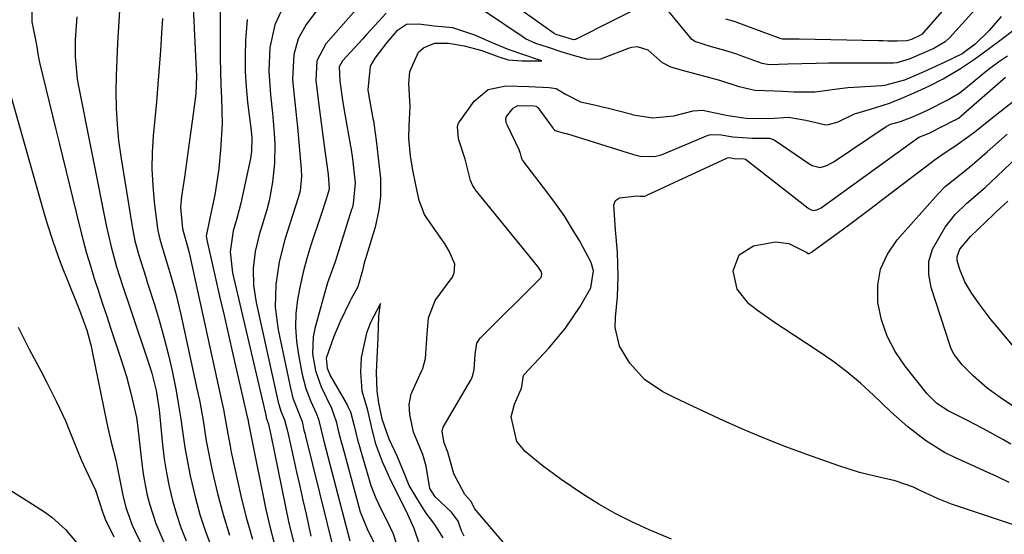
# Model space of a CAD drawing. Units: inches. Extents: x 1841368 to 1846631, y 431670 to 437010.
# Drawn here: x 1846175 to 1846363, y 433990 to 434089 of the extents above; entities that cross this region are included whole.
import ezdxf

# ---------------------------------------------------------------- set-up
doc = ezdxf.new("R2010")
doc.units = ezdxf.units.IN
doc.header["$MEASUREMENT"] = 0
doc.layers.add('7', color=7, linetype='Continuous')
doc.layers.add('8', color=7, linetype='Continuous')

msp = doc.modelspace()

# ---------------------------------------------------------------- linework, layer by layer
at = {"layer": '7', "color": 18}
for points in [[(1846295.39, 434092, 1732), (1846281.1, 434084.78, 1732), (1846281.03, 434084.75, 1732), (1846280.71, 434084.71, 1732), (1846277.39, 434085.71, 1732), (1846277.09, 434085.87, 1732), (1846277.02, 434085.92, 1732), (1846261.26, 434097.2, 1732)], [(1846357.06, 434096.93, 1734), (1846347.54, 434086.03, 1734), (1846347.47, 434085.96, 1734), (1846347.33, 434085.82, 1734), (1846346.93, 434085.55, 1734), (1846345.31, 434084.81, 1734), (1846344.45, 434084.5, 1734), (1846342.58, 434084.48, 1734), (1846340.8, 434084.49, 1734), (1846339.92, 434084.5, 1734), (1846339.03, 434084.51, 1734), (1846323.84, 434084.82, 1734), (1846320.68, 434084.84, 1734), (1846320.25, 434084.95, 1734), (1846312.13, 434087.98, 1734), (1846312.02, 434088.02, 1734), (1846311.7, 434088.13, 1734), (1846309.82, 434088.65, 1734)], [(1846207.88, 434095.09, 1742), (1846208.55, 434080.28, 1742), (1846208.65, 434077.75, 1742), (1846208.58, 434074.38, 1742), (1846207.94, 434069.64, 1742), (1846207.56, 434066.86, 1742), (1846207.17, 434064.07, 1742), (1846206.77, 434061.29, 1742), (1846206.36, 434058.5, 1742), (1846205.82, 434054.78, 1742), (1846205.65, 434052.73, 1742), (1846205.98, 434048.63, 1742), (1846207.07, 434044.82, 1742), (1846207.4, 434043.44, 1742), (1846213.56, 434015.26, 1742), (1846213.81, 434014.1, 1742), (1846214.65, 434009.44, 1742), (1846215.09, 434007.12, 1742), (1846215.33, 434005.96, 1742), (1846217.14, 433997.62, 1742), (1846218.18, 433993.44, 1742), (1846219.39, 433989.33, 1742)], [(1846194.09, 434092.44, 1746), (1846193.76, 434087.21, 1746), (1846193.59, 434084.1, 1746), (1846193.45, 434080.99, 1746), (1846193.35, 434077.88, 1746), (1846193.29, 434074.77, 1746), (1846193.34, 434071.66, 1746), (1846193.49, 434068.56, 1746), (1846193.79, 434065.47, 1746), (1846194.21, 434062.4, 1746), (1846196.36, 434049.08, 1746), (1846196.91, 434046.31, 1746), (1846197.65, 434043.59, 1746), (1846198.92, 434039.56, 1746), (1846199.34, 434038.21, 1746), (1846200.59, 434034.32, 1746), (1846201.56, 434031.14, 1746), (1846202.46, 434027.94, 1746), (1846203.26, 434024.72, 1746), (1846204, 434021.48, 1746), (1846204.78, 434017.65, 1746), (1846205.27, 434014.95, 1746), (1846205.7, 434012.24, 1746), (1846206.08, 434009.53, 1746), (1846206.48, 434006.82, 1746), (1846206.93, 434004.12, 1746), (1846207.48, 434001.44, 1746), (1846208.42, 433997.39, 1746), (1846209.34, 433994.07, 1746), (1846210.39, 433990.8, 1746), (1846211.63, 433987.6, 1746)], [(1846233.92, 434093.4, 1734), (1846229.66, 434087.62, 1734), (1846228.12, 434084.91, 1734), (1846227.27, 434081.92, 1734), (1846227.02, 434077.19, 1734), (1846227.19, 434075.2, 1734), (1846227.6, 434071.62, 1734), (1846227.96, 434068.03, 1734), (1846228.71, 434059.99, 1734), (1846228.77, 434058.62, 1734), (1846228.49, 434055.89, 1734), (1846228.14, 434054.56, 1734), (1846225.57, 434046.57, 1734), (1846224.46, 434042.33, 1734), (1846223.81, 434038, 1734), (1846223.73, 434033.63, 1734), (1846224.3, 434029.3, 1734), (1846226.62, 434018.15, 1734), (1846227.12, 434016.26, 1734), (1846228.87, 434011.81, 1734), (1846229.22, 434010.18, 1734), (1846229.44, 434009.4, 1734), (1846229.54, 434009.01, 1734), (1846233.54, 433992.78, 1734), (1846234.06, 433990.68, 1734), (1846234.99, 433986.92, 1734)], [(1846241.58, 434093.26, 1732), (1846233.37, 434083.98, 1732), (1846231.69, 434080.68, 1732), (1846231.51, 434076.92, 1732), (1846231.94, 434073.34, 1732), (1846232.08, 434072.25, 1732), (1846233.26, 434063.06, 1732), (1846233.44, 434061.71, 1732), (1846233.85, 434059.02, 1732), (1846234.02, 434056.2, 1732), (1846233.46, 434054.25, 1732), (1846232.47, 434051.15, 1732), (1846230.56, 434045.5, 1732), (1846229.77, 434042.94, 1732), (1846229.06, 434040.35, 1732), (1846228.48, 434037.74, 1732), (1846227.98, 434035.1, 1732), (1846227.69, 434032.45, 1732), (1846227.59, 434029.8, 1732), (1846227.78, 434027.16, 1732), (1846228.15, 434024.52, 1732), (1846228.89, 434020.77, 1732), (1846229.57, 434018.14, 1732), (1846230.56, 434015.61, 1732), (1846231.57, 434013.4, 1732), (1846232.01, 434012.26, 1732), (1846233.04, 434008.06, 1732), (1846237.98, 433989.04, 1732)], [(1846225.52, 434091.59, 1736), (1846223.65, 434087.57, 1736), (1846222.71, 434083.23, 1736), (1846222.5, 434078.73, 1736), (1846222.79, 434074.24, 1736), (1846223.2, 434070.71, 1736), (1846223.51, 434066.88, 1736), (1846223.63, 434064.75, 1736), (1846223.61, 434061.13, 1736), (1846223.23, 434057.53, 1736), (1846222.54, 434053.97, 1736), (1846222.09, 434052.22, 1736), (1846220.65, 434047.48, 1736), (1846219.87, 434044.3, 1736), (1846219.52, 434041.05, 1736), (1846219.59, 434037.78, 1736), (1846220.09, 434034.55, 1736), (1846224.31, 434015.47, 1736), (1846224.45, 434014.89, 1736), (1846224.8, 434013.77, 1736), (1846225.47, 434012.13, 1736), (1846225.98, 434010.19, 1736), (1846226.04, 434009.95, 1736), (1846227.21, 434004.83, 1736), (1846227.82, 434002.15, 1736), (1846228.43, 433999.46, 1736), (1846229.03, 433996.78, 1736), (1846229.63, 433994.1, 1736), (1846230.56, 433989.87, 1736)], [(1846357.44, 434090.46, 1732), (1846352.67, 434085.19, 1732), (1846351.77, 434084.35, 1732), (1846349.57, 434083.09, 1732), (1846347.23, 434082.04, 1732), (1846344.89, 434081.03, 1732), (1846342.55, 434080.31, 1732), (1846341.89, 434080.27, 1732), (1846334.67, 434080.26, 1732), (1846332.95, 434080.25, 1732), (1846329.53, 434080.23, 1732), (1846327.1, 434080.21, 1732), (1846324.38, 434080.16, 1732), (1846321.67, 434080.05, 1732), (1846318.11, 434079.95, 1732), (1846316.77, 434080.21, 1732), (1846312.57, 434081.75, 1732), (1846311.93, 434081.98, 1732), (1846309.63, 434082.71, 1732), (1846307.08, 434083.39, 1732), (1846303.91, 434084.38, 1732), (1846303.31, 434084.85, 1732), (1846303.14, 434085.04, 1732), (1846297.75, 434091.61, 1732)], [(1846185.81, 434089.13, 1748), (1846185.52, 434084.71, 1748), (1846185.5, 434081.45, 1748), (1846185.87, 434077.25, 1748), (1846186.05, 434076.21, 1748), (1846191.47, 434049, 1748), (1846192.34, 434045.15, 1748), (1846193.41, 434041.35, 1748), (1846194.6, 434037.59, 1748), (1846195.85, 434033.84, 1748), (1846199.84, 434022.05, 1748), (1846200.16, 434021.04, 1748), (1846200.98, 434017.73, 1748), (1846201.52, 434014.06, 1748), (1846202.19, 434007.38, 1748), (1846202.52, 434004.69, 1748), (1846202.93, 434002.02, 1748), (1846203.47, 433999.36, 1748), (1846204.08, 433996.72, 1748), (1846204.84, 433994.12, 1748), (1846205.69, 433991.55, 1748), (1846206.7, 433989.04, 1748)], [(1846202.15, 434088.8, 1744), (1846201.99, 434085.96, 1744), (1846201.79, 434082.69, 1744), (1846201.57, 434079.43, 1744), (1846201.31, 434076.16, 1744), (1846201.03, 434072.9, 1744), (1846200.42, 434066.36, 1744), (1846200.23, 434063.21, 1744), (1846200.17, 434060.05, 1744), (1846200.32, 434056.9, 1744), (1846200.6, 434053.75, 1744), (1846201.17, 434049.14, 1744), (1846201.3, 434048.3, 1744), (1846201.65, 434046.65, 1744), (1846202.63, 434043.4, 1744), (1846203.6, 434040.25, 1744), (1846204.74, 434036.25, 1744), (1846205.71, 434032.22, 1744), (1846208.83, 434017.82, 1744), (1846209.23, 434015.89, 1744), (1846209.93, 434012.02, 1744), (1846210.55, 434008.14, 1744), (1846211.28, 434004.27, 1744), (1846211.7, 434002.35, 1744), (1846212.7, 433998.06, 1744), (1846213.76, 433994.03, 1744), (1846214.98, 433990.06, 1744)], [(1846218.33, 434088.63, 1738), (1846218.02, 434084.62, 1738), (1846217.95, 434081.65, 1738), (1846217.99, 434078.69, 1738), (1846218.17, 434075.74, 1738), (1846218.45, 434072.79, 1738), (1846219.13, 434067.31, 1738), (1846219.24, 434066, 1738), (1846219.19, 434063.37, 1738), (1846218.99, 434062.07, 1738), (1846217.48, 434054.97, 1738), (1846217.15, 434053.5, 1738), (1846216.39, 434050.6, 1738), (1846215.69, 434048.25, 1738), (1846215.09, 434044.23, 1738), (1846215.56, 434040.18, 1738), (1846221.97, 434012.75, 1738), (1846222.02, 434012.56, 1738), (1846222.14, 434012.18, 1738), (1846222.45, 434011.28, 1738), (1846222.52, 434011, 1738), (1846222.89, 434009.26, 1738), (1846223.61, 434005.82, 1738), (1846226.33, 433992.39, 1738), (1846227.48, 433987.86, 1738)], [(1846259.82, 433989.88, 1728), (1846259.34, 433990.93, 1728), (1846258.68, 433992.78, 1728), (1846257.42, 433994.5, 1728), (1846254.27, 433997.39, 1728), (1846253.25, 433999, 1728), (1846252.56, 434003.25, 1728), (1846251.93, 434005.48, 1728), (1846250.13, 434009.74, 1728), (1846249.45, 434013.15, 1728), (1846249.34, 434015.06, 1728), (1846249.69, 434017.08, 1728), (1846249.8, 434017.36, 1728), (1846251.76, 434021.52, 1728), (1846251.95, 434021.96, 1728), (1846252.45, 434023.81, 1728), (1846252.76, 434028.53, 1728), (1846253.02, 434031.61, 1728), (1846254.27, 434034.9, 1728), (1846257.37, 434039.04, 1728), (1846257.61, 434039.4, 1728), (1846257.95, 434040.19, 1728), (1846258.03, 434041.89, 1728), (1846256.97, 434044.37, 1728), (1846256.05, 434045.89, 1728), (1846255.71, 434046.38, 1728), (1846252.74, 434050.58, 1728), (1846252.25, 434051.36, 1728), (1846251.23, 434054.01, 1728), (1846250.6, 434057.04, 1728), (1846250.05, 434059.8, 1728), (1846249.58, 434062.53, 1728), (1846249.28, 434065.94, 1728), (1846249.31, 434068.26, 1728), (1846249.49, 434071.99, 1728), (1846249.24, 434076.38, 1728), (1846249.47, 434078.65, 1728), (1846251.13, 434082.36, 1728), (1846252.08, 434083.22, 1728), (1846254.15, 434084.05, 1728), (1846256.85, 434084.07, 1728), (1846259.84, 434083.54, 1728), (1846263.2, 434082.69, 1728), (1846266.46, 434081.46, 1728), (1846268.22, 434080.91, 1728), (1846270.91, 434080.7, 1728), (1846274.03, 434080.71, 1728), (1846274.67, 434080.71, 1728), (1846273.86, 434080.98, 1728), (1846271.24, 434081.84, 1728), (1846268.46, 434082.78, 1728), (1846265.52, 434084, 1728), (1846261.88, 434085.63, 1728), (1846257.67, 434087.04, 1728), (1846254.09, 434087.35, 1728), (1846251.2, 434087.74, 1728), (1846248.8, 434087.64, 1728), (1846246.87, 434086.39, 1728), (1846245.05, 434084.23, 1728), (1846242.77, 434081.21, 1728), (1846241.89, 434079.68, 1728), (1846241.43, 434075.17, 1728), (1846241.56, 434074.36, 1728), (1846242.4, 434069.7, 1728), (1846242.48, 434069.24, 1728), (1846242.64, 434068.32, 1728), (1846243.02, 434065.51, 1728), (1846243.4, 434062.2, 1728), (1846243.82, 434058.22, 1728), (1846243.86, 434054.88, 1728), (1846243.55, 434052.22, 1728), (1846242.8, 434048.91, 1728), (1846240.99, 434042.9, 1728), (1846240.88, 434042.52, 1728), (1846240.67, 434041.78, 1728), (1846240.39, 434040.65, 1728), (1846239.48, 434037.54, 1728), (1846238.23, 434035.22, 1728), (1846237.97, 434034.71, 1728), (1846236.11, 434030.9, 1728), (1846234.91, 434028.06, 1728), (1846233.49, 434023.92, 1728), (1846233.64, 434021.97, 1728), (1846234.24, 434020.58, 1728), (1846237.46, 434014.96, 1728), (1846237.69, 434014.54, 1728), (1846238.09, 434013.68, 1728), (1846238.81, 434010.98, 1728), (1846239.45, 434008.3, 1728), (1846239.84, 434007.02, 1728), (1846240.09, 434006.16, 1728), (1846241.88, 434000.01, 1728), (1846242.01, 433999.59, 1728), (1846242.93, 433997.16, 1728), (1846244, 433994.99, 1728), (1846245.2, 433992.67, 1728), (1846246.28, 433990.36, 1728), (1846247.77, 433985.66, 1728)], [(1846299.45, 433989.31, 1732), (1846295.18, 433991.13, 1732), (1846291.9, 433992.63, 1732), (1846288.68, 433994.25, 1732), (1846285.55, 433996.04, 1732), (1846282.48, 433997.94, 1732), (1846278.34, 434000.7, 1732), (1846274.73, 434003.4, 1732), (1846271.48, 434006.1, 1732), (1846269.89, 434007.97, 1732), (1846268.84, 434012.71, 1732), (1846269.46, 434015.09, 1732), (1846270.79, 434018.2, 1732), (1846270.96, 434019.24, 1732), (1846271.08, 434020.34, 1732), (1846271.26, 434020.7, 1732), (1846271.32, 434020.77, 1732), (1846276, 434025.8, 1732), (1846279.2, 434029.62, 1732), (1846281.99, 434033.76, 1732), (1846284.06, 434037.34, 1732), (1846284.53, 434040.59, 1732), (1846284.12, 434042.18, 1732), (1846281.91, 434046.26, 1732), (1846280.5, 434048.62, 1732), (1846279.04, 434050.95, 1732), (1846277.48, 434053.21, 1732), (1846275.85, 434055.42, 1732), (1846271.06, 434061.65, 1732), (1846271.01, 434061.73, 1732), (1846270.91, 434061.88, 1732), (1846270.7, 434062.52, 1732), (1846270.51, 434063.25, 1732), (1846270.43, 434063.46, 1732), (1846270.38, 434063.56, 1732), (1846268.03, 434068.5, 1732), (1846267.88, 434068.87, 1732), (1846267.78, 434069.7, 1732), (1846267.9, 434070.08, 1732), (1846269.17, 434071.69, 1732), (1846270.11, 434072.15, 1732), (1846273.09, 434072.13, 1732), (1846273.61, 434072.02, 1732), (1846273.81, 434071.88, 1732), (1846273.9, 434071.78, 1732), (1846276.84, 434067.79, 1732), (1846276.93, 434067.68, 1732), (1846277.02, 434067.58, 1732), (1846277.12, 434067.49, 1732), (1846277.23, 434067.41, 1732), (1846278.97, 434066.91, 1732), (1846279.25, 434066.84, 1732), (1846279.38, 434066.8, 1732), (1846292.22, 434062.81, 1732), (1846293.5, 434062.49, 1732), (1846296.14, 434062.4, 1732), (1846297.31, 434062.71, 1732), (1846297.67, 434062.84, 1732), (1846306.48, 434066.48, 1732), (1846306.96, 434066.64, 1732), (1846308.92, 434066.6, 1732), (1846311.2, 434066.21, 1732), (1846314.86, 434065.92, 1732), (1846318.19, 434065.93, 1732), (1846319.05, 434065.63, 1732), (1846319.24, 434065.51, 1732), (1846325.68, 434061.08, 1732), (1846326.36, 434060.68, 1732), (1846327.86, 434060.31, 1732), (1846329.16, 434060.7, 1732), (1846329.99, 434061.13, 1732), (1846330.38, 434061.37, 1732), (1846340.47, 434068.18, 1732), (1846341.34, 434068.61, 1732), (1846343.23, 434069.11, 1732), (1846345.73, 434070.08, 1732), (1846348.4, 434071.27, 1732), (1846352.17, 434073.18, 1732), (1846354.41, 434074.51, 1732), (1846354.96, 434074.92, 1732), (1846355.23, 434075.14, 1732), (1846359.36, 434078.55, 1732), (1846360.24, 434079.24, 1732), (1846361.93, 434080.5, 1732), (1846363.64, 434081.66, 1732)], [(1846364.63, 433992.14, 1734), (1846352.95, 433996.04, 1734), (1846350.41, 433997.01, 1734), (1846347.13, 433998.55, 1734), (1846345.7, 433999.23, 1734), (1846342.21, 434000.5, 1734), (1846339.39, 434001.13, 1734), (1846335.37, 434002.09, 1734), (1846331.42, 434003.34, 1734), (1846325.35, 434005.5, 1734), (1846321.32, 434006.99, 1734), (1846317.32, 434008.55, 1734), (1846313.36, 434010.22, 1734), (1846309.44, 434011.96, 1734), (1846305.54, 434013.75, 1734), (1846303.59, 434014.66, 1734), (1846299.71, 434016.52, 1734), (1846297.78, 434017.47, 1734), (1846294.29, 434019.81, 1734), (1846291.48, 434022.93, 1734), (1846289.5, 434026.17, 1734), (1846288.67, 434029.76, 1734), (1846288.73, 434031.66, 1734), (1846289.16, 434035.59, 1734), (1846289.26, 434039.54, 1734), (1846289.13, 434044.18, 1734), (1846288.78, 434048.42, 1734), (1846288.41, 434053.2, 1734), (1846288.78, 434054.01, 1734), (1846289.51, 434054.52, 1734), (1846292.81, 434054.91, 1734), (1846293.4, 434054.85, 1734), (1846294.39, 434054.88, 1734), (1846294.65, 434054.97, 1734), (1846294.77, 434055.02, 1734), (1846310.14, 434062.15, 1734), (1846310.48, 434062.23, 1734), (1846311.43, 434062.08, 1734), (1846313.33, 434062.01, 1734), (1846313.61, 434061.89, 1734), (1846325.5, 434052.63, 1734), (1846325.7, 434052.49, 1734), (1846326.12, 434052.27, 1734), (1846326.57, 434052.13, 1734), (1846327.25, 434052.21, 1734), (1846328.08, 434052.64, 1734), (1846328.32, 434052.8, 1734), (1846346.74, 434066.11, 1734), (1846346.89, 434066.19, 1734), (1846348.08, 434066.61, 1734), (1846348.81, 434066.94, 1734), (1846353.53, 434069.36, 1734), (1846353.61, 434069.4, 1734), (1846353.77, 434069.49, 1734), (1846354.18, 434069.71, 1734), (1846354.5, 434069.91, 1734), (1846354.68, 434070.04, 1734), (1846354.76, 434070.1, 1734), (1846354.84, 434070.17, 1734), (1846363.28, 434077.6, 1734)], [(1846173.07, 434074.49, 1752), (1846179.14, 434053.06, 1752), (1846179.65, 434051.31, 1752), (1846180.17, 434049.56, 1752), (1846181.28, 434046.08, 1752), (1846182.48, 434042.64, 1752), (1846183.13, 434040.94, 1752), (1846183.81, 434039.25, 1752), (1846186.35, 434033.05, 1752), (1846187.73, 434029.23, 1752), (1846188.55, 434026.21, 1752), (1846188.77, 434025.19, 1752), (1846191.48, 434011.81, 1752), (1846191.74, 434010.57, 1752), (1846192.33, 434008.09, 1752), (1846193.27, 434004.4, 1752), (1846193.77, 434001.9, 1752), (1846194.58, 433997.73, 1752), (1846195.17, 433995.4, 1752), (1846196.39, 433992.01, 1752), (1846196.89, 433990.92, 1752), (1846205.27, 433973.78, 1752)], [(1846363.96, 434000.13, 1736), (1846361.61, 434001.28, 1736), (1846359.22, 434002.36, 1736), (1846356.83, 434003.45, 1736), (1846353.59, 434004.93, 1736), (1846351.66, 434005.9, 1736), (1846348, 434008.16, 1736), (1846344.6, 434010.81, 1736), (1846341.36, 434013.68, 1736), (1846338.04, 434016.86, 1736), (1846335.55, 434019.14, 1736), (1846332.98, 434021.32, 1736), (1846330.28, 434023.34, 1736), (1846327.5, 434025.26, 1736), (1846320.77, 434029.62, 1736), (1846319.11, 434030.72, 1736), (1846315.87, 434033.02, 1736), (1846314.23, 434034.27, 1736), (1846311.99, 434037.06, 1736), (1846311.25, 434040.56, 1736), (1846312.39, 434043.62, 1736), (1846315.15, 434045.34, 1736), (1846319.34, 434046.15, 1736), (1846321.85, 434045.8, 1736), (1846325.29, 434044.06, 1736), (1846325.58, 434043.93, 1736), (1846325.74, 434043.91, 1736), (1846325.89, 434043.94, 1736), (1846326.17, 434044.08, 1736), (1846326.24, 434044.13, 1736), (1846330.7, 434047.41, 1736), (1846333.01, 434049.12, 1736), (1846335.3, 434050.83, 1736), (1846337.59, 434052.55, 1736), (1846339.87, 434054.28, 1736), (1846349.31, 434061.46, 1736), (1846349.63, 434061.7, 1736), (1846350.91, 434062.62, 1736), (1846354.26, 434064.85, 1736), (1846357.4, 434067.15, 1736), (1846360.45, 434069.58, 1736), (1846365.77, 434073.76, 1736)], [(1846364.33, 434007.47, 1738), (1846362.88, 434008.3, 1738), (1846358.98, 434010.45, 1738), (1846355.88, 434012.08, 1738), (1846352.35, 434013.84, 1738), (1846350.14, 434015.25, 1738), (1846348.29, 434017.1, 1738), (1846344.09, 434022.35, 1738), (1846342.21, 434025.15, 1738), (1846340.66, 434028.09, 1738), (1846339.61, 434031.25, 1738), (1846338.89, 434034.55, 1738), (1846338.9, 434037.82, 1738), (1846339.43, 434040.93, 1738), (1846340.74, 434043.8, 1738), (1846342.57, 434046.51, 1738), (1846350.43, 434055.32, 1738), (1846351.78, 434056.7, 1738), (1846354.79, 434059.14, 1738), (1846356.49, 434060.48, 1738), (1846359.8, 434063.29, 1738), (1846363.6, 434066.72, 1738)], [(1846368.78, 434021.45, 1742), (1846361.7, 434029.87, 1742), (1846360.58, 434031.24, 1742), (1846358.42, 434034.05, 1742), (1846356.84, 434036.26, 1742), (1846355.51, 434038.48, 1742), (1846354.53, 434040.87, 1742), (1846354.08, 434042.58, 1742), (1846354.07, 434043.31, 1742), (1846354.57, 434044.7, 1742), (1846356.57, 434047.13, 1742), (1846361, 434051.33, 1742), (1846361.34, 434051.65, 1742), (1846362.35, 434052.6, 1742), (1846363.71, 434053.87, 1742)], [(1846255.79, 433989.56, 1726), (1846254.22, 433992.13, 1726), (1846252.6, 433994.3, 1726), (1846250.96, 433996.85, 1726), (1846249.33, 433999.59, 1726), (1846248.45, 434001.78, 1726), (1846247.07, 434005.04, 1726), (1846245.48, 434008.45, 1726), (1846244.2, 434012.04, 1726), (1846243.51, 434015.32, 1726), (1846243.18, 434017.69, 1726), (1846243.06, 434021.19, 1726), (1846243.23, 434023.84, 1726), (1846243.39, 434027.78, 1726), (1846243.55, 434031.9, 1726), (1846243.85, 434034.36, 1726), (1846241.91, 434030.69, 1726), (1846241.14, 434028.71, 1726), (1846240.13, 434024.04, 1726), (1846240.01, 434021.26, 1726), (1846240.26, 434017.64, 1726), (1846241.32, 434014.25, 1726), (1846242.09, 434010.87, 1726), (1846242.85, 434007.76, 1726), (1846244.14, 434004.19, 1726), (1846245.54, 434001.02, 1726), (1846247.27, 433997.56, 1726), (1846248.71, 433994.79, 1726), (1846250.19, 433991.46, 1726), (1846251.21, 433988.43, 1726)], [(1846174.58, 434029.84, 1754), (1846176.67, 434025.62, 1754), (1846178.93, 434021.46, 1754), (1846180.02, 434019.36, 1754), (1846181.92, 434015.59, 1754), (1846183.65, 434011.91, 1754), (1846185.32, 434007.8, 1754), (1846186.7, 434004.38, 1754), (1846187.46, 434002.7, 1754), (1846189.36, 433998.7, 1754), (1846190.77, 433994.33, 1754), (1846191.08, 433993.53, 1754), (1846191.25, 433993.13, 1754), (1846192.87, 433989.75, 1754)], [(1846173.19, 433998.61, 1756), (1846176.65, 433996.47, 1756), (1846179.62, 433994.57, 1756), (1846181.04, 433993.53, 1756), (1846183.62, 433991.18, 1756), (1846185.67, 433988.74, 1756)]]:
    msp.add_polyline3d(points, dxfattribs=at)
at = {"layer": '8', "color": 18}
for points in [[(1846177.23, 434090.43, 1750), (1846177.24, 434088.18, 1750), (1846178.09, 434083.75, 1750), (1846178.44, 434081.65, 1750), (1846178.66, 434080.37, 1750), (1846178.72, 434080.12, 1750), (1846179.88, 434075.42, 1750), (1846180.52, 434072.82, 1750), (1846181.16, 434070.22, 1750), (1846181.8, 434067.61, 1750), (1846182.44, 434065.01, 1750), (1846186.37, 434048.85, 1750), (1846187, 434046.4, 1750), (1846187.66, 434043.96, 1750), (1846188.39, 434041.54, 1750), (1846189.15, 434039.12, 1750), (1846189.94, 434036.72, 1750), (1846190.74, 434034.31, 1750), (1846191.53, 434031.91, 1750), (1846192.33, 434029.51, 1750), (1846194.28, 434023.6, 1750), (1846194.79, 434022.01, 1750), (1846195.27, 434020.42, 1750), (1846196.15, 434017.2, 1750), (1846197.22, 434012.54, 1750), (1846197.36, 434011.59, 1750), (1846197.41, 434011.11, 1750), (1846198.21, 434003.76, 1750), (1846198.47, 434001.82, 1750), (1846199.2, 433997.96, 1750), (1846199.67, 433996.06, 1750), (1846200.88, 433992.33, 1750), (1846202.44, 433988.73, 1750)], [(1846213.19, 434090.86, 1740), (1846213.2, 434083.63, 1740), (1846213.22, 434081.14, 1740), (1846213.36, 434076.15, 1740), (1846213.48, 434073.66, 1740), (1846213.57, 434068.68, 1740), (1846213.27, 434063.71, 1740), (1846212.92, 434060.11, 1740), (1846212.72, 434058.43, 1740), (1846212.18, 434055.1, 1740), (1846211.2, 434050.63, 1740), (1846210.55, 434047.2, 1740), (1846210.63, 434046.52, 1740), (1846210.7, 434046.18, 1740), (1846212.25, 434039.45, 1740), (1846213.1, 434035.75, 1740), (1846213.95, 434032.04, 1740), (1846214.79, 434028.34, 1740), (1846215.64, 434024.64, 1740), (1846218.37, 434012.67, 1740), (1846218.46, 434012.29, 1740), (1846218.61, 434011.51, 1740), (1846218.97, 434009.57, 1740), (1846221.92, 433994.97, 1740), (1846222.67, 433991.75, 1740), (1846223.55, 433988.57, 1740)], [(1846362.46, 434089.15, 1730), (1846360.16, 434086.52, 1730), (1846357.52, 434083.92, 1730), (1846355, 434082.04, 1730), (1846351.59, 434080.38, 1730), (1846347.66, 434078.62, 1730), (1846343.96, 434077.04, 1730), (1846340.16, 434076, 1730), (1846339.6, 434075.95, 1730), (1846334.3, 434075.62, 1730), (1846333.14, 434075.53, 1730), (1846331.1, 434075.29, 1730), (1846326.9, 434074.69, 1730), (1846322.82, 434074.71, 1730), (1846320.74, 434074.87, 1730), (1846319.17, 434074.92, 1730), (1846315.4, 434075.01, 1730), (1846312.39, 434075.77, 1730), (1846308.67, 434076.97, 1730), (1846305.41, 434077.85, 1730), (1846302.27, 434078.68, 1730), (1846299.3, 434079.52, 1730), (1846297.74, 434080.33, 1730), (1846294.97, 434082.76, 1730), (1846292.96, 434083.38, 1730), (1846291.9, 434083.27, 1730), (1846291.38, 434083.11, 1730), (1846285.87, 434081, 1730), (1846283.54, 434080.95, 1730), (1846281.34, 434081.51, 1730), (1846278.38, 434082.42, 1730), (1846275.95, 434083.23, 1730), (1846273.55, 434084.02, 1730), (1846271.58, 434084.92, 1730), (1846271.32, 434085.08, 1730), (1846263.73, 434090.2, 1730)], [(1846244.92, 434089.82, 1730), (1846241.99, 434086.61, 1730), (1846241.23, 434085.77, 1730), (1846240.46, 434084.94, 1730), (1846236.6, 434080.73, 1730), (1846235.96, 434079.54, 1730), (1846236.04, 434076.85, 1730), (1846236.65, 434072.77, 1730), (1846237.03, 434070.53, 1730), (1846238.11, 434064.43, 1730), (1846238.16, 434064.16, 1730), (1846238.48, 434061.99, 1730), (1846238.97, 434057.39, 1730), (1846238.63, 434053.38, 1730), (1846238.41, 434052.55, 1730), (1846238.33, 434052.28, 1730), (1846235.82, 434044.34, 1730), (1846235.15, 434042.33, 1730), (1846233.73, 434038.32, 1730), (1846233.13, 434036.28, 1730), (1846231.31, 434029.55, 1730), (1846230.99, 434027.95, 1730), (1846230.87, 434024.73, 1730), (1846231.45, 434021.51, 1730), (1846232.5, 434018.42, 1730), (1846234.47, 434014.33, 1730), (1846235.4, 434011.79, 1730), (1846235.86, 434009.57, 1730), (1846236.26, 434008.16, 1730), (1846236.46, 434007.46, 1730), (1846236.56, 434007.11, 1730), (1846239.95, 433994.54, 1730), (1846241.31, 433991.28, 1730), (1846242.67, 433988.45, 1730)], [(1846277.37, 433976.99, 1730), (1846262.11, 433994.79, 1730), (1846261.89, 433995.14, 1730), (1846261.12, 433996.61, 1730), (1846259.96, 433997.87, 1730), (1846257.85, 434001.83, 1730), (1846256.73, 434005.94, 1730), (1846255.99, 434007.73, 1730), (1846255.63, 434009.9, 1730), (1846255.82, 434010.71, 1730), (1846261.16, 434019.85, 1730), (1846261.3, 434020.11, 1730), (1846261.52, 434020.64, 1730), (1846261.75, 434021.77, 1730), (1846261.92, 434024.58, 1730), (1846262.25, 434026.75, 1730), (1846262.89, 434027.74, 1730), (1846274.37, 434039.13, 1730), (1846274.47, 434039.24, 1730), (1846274.61, 434039.48, 1730), (1846274.69, 434040.02, 1730), (1846274.53, 434040.47, 1730), (1846273.89, 434041.44, 1730), (1846261.96, 434056.15, 1730), (1846261.79, 434056.37, 1730), (1846261.49, 434056.84, 1730), (1846261.07, 434057.86, 1730), (1846260, 434061.95, 1730), (1846258.72, 434065.8, 1730), (1846258.58, 434068.16, 1730), (1846258.78, 434068.78, 1730), (1846258.94, 434069.07, 1730), (1846261.76, 434072.99, 1730), (1846264.41, 434075.23, 1730), (1846267.82, 434075.96, 1730), (1846272.19, 434075.79, 1730), (1846276.09, 434075.62, 1730), (1846277.43, 434075.4, 1730), (1846279.17, 434074.32, 1730), (1846282.08, 434072.86, 1730), (1846285, 434072.24, 1730), (1846286.3, 434071.95, 1730), (1846287.15, 434071.74, 1730), (1846291.61, 434070.55, 1730), (1846292.13, 434070.42, 1730), (1846295.88, 434069.84, 1730), (1846299.93, 434070.21, 1730), (1846303.58, 434071.17, 1730), (1846305.39, 434071.26, 1730), (1846310.24, 434070.27, 1730), (1846313.74, 434069.76, 1730), (1846318.17, 434069.71, 1730), (1846321.8, 434069.94, 1730), (1846325.13, 434069.35, 1730), (1846328.92, 434068.45, 1730), (1846329.45, 434068.52, 1730), (1846331.29, 434069.08, 1730), (1846334.41, 434070.55, 1730), (1846337.46, 434071.46, 1730), (1846341.1, 434072.62, 1730), (1846343.46, 434073.6, 1730), (1846345.81, 434074.6, 1730), (1846348.79, 434075.93, 1730), (1846351.35, 434077.29, 1730), (1846354.71, 434079.24, 1730), (1846357.35, 434081, 1730), (1846360.2, 434083.12, 1730), (1846362.44, 434084.77, 1730), (1846364.62, 434086.45, 1730)], [(1846368.41, 434012.29, 1740), (1846362.69, 434016.05, 1740), (1846359.79, 434018.16, 1740), (1846357.11, 434020.54, 1740), (1846354.99, 434022.61, 1740), (1846353.47, 434024.59, 1740), (1846352.91, 434025.7, 1740), (1846352.69, 434026.28, 1740), (1846349.06, 434037.39, 1740), (1846348.62, 434039.91, 1740), (1846348.63, 434042.37, 1740), (1846349.31, 434044.74, 1740), (1846351.77, 434048.96, 1740), (1846353.68, 434051.37, 1740), (1846355.9, 434053.51, 1740), (1846359.43, 434056.54, 1740), (1846361.71, 434058.65, 1740), (1846372.25, 434068.73, 1740)]]:
    msp.add_polyline3d(points, dxfattribs=at)

doc.saveas('drawing.dxf')
